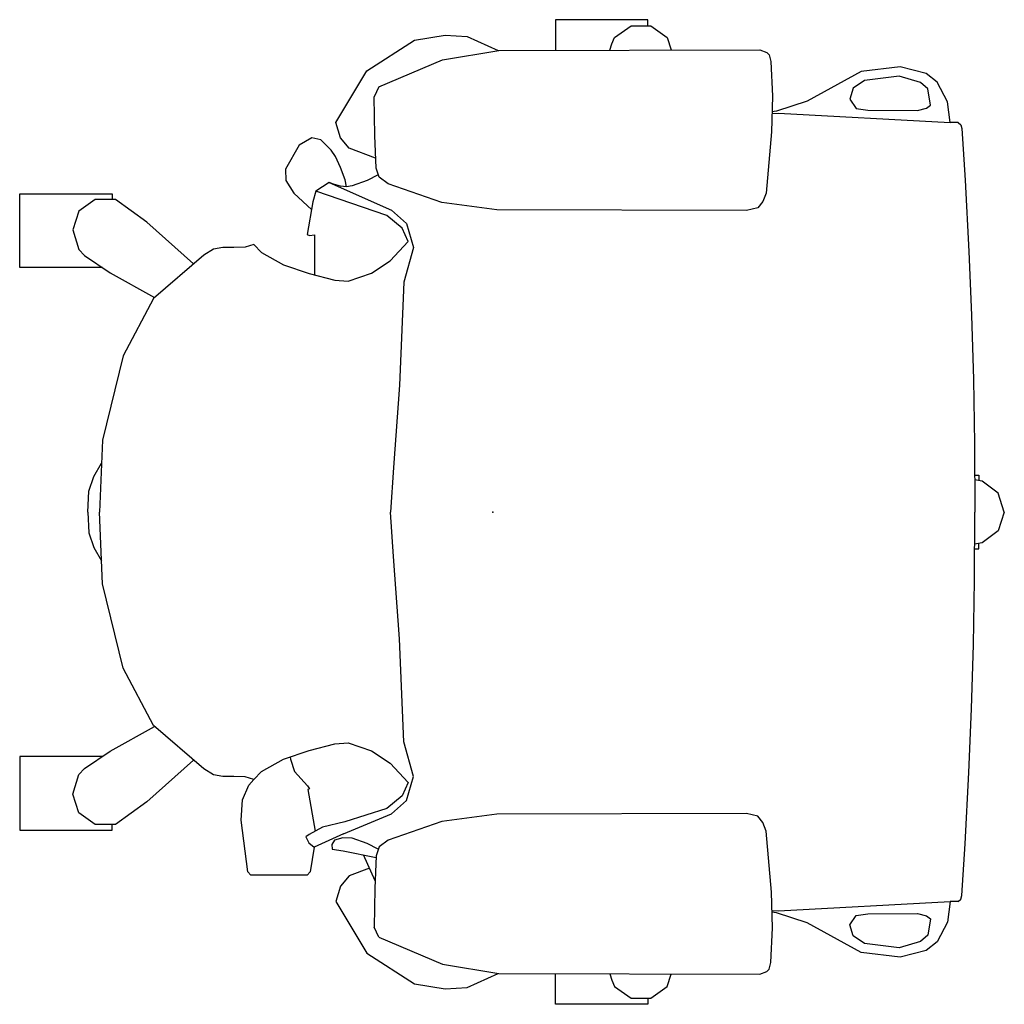
# Model space of a CAD drawing. Units: inches. Extents: x -74 to 74, y -74 to 87.
# Drawn here: x -61 to -34, y -61 to -34 of the extents above; entities that cross this region are included whole.
import ezdxf

# ---------------------------------------------------------------- set-up
doc = ezdxf.new("R2010")
doc.units = ezdxf.units.IN
doc.header["$MEASUREMENT"] = 0
doc.layers.add('SEAT', color=5, linetype='Continuous')

# ---------------------------------------------------------------- blocks, each defined once
blk = doc.blocks.new('1EMBODY_ARMS_0P')
at = {"layer": 'SEAT'}
for p, q in [((4.201, 13.362), (1.702, 13.362)), ((1.702, 13.362), (1.702, 12.532)), ((3.304, 12.878), (3.752, 13.194)), ((3.752, 13.194), (4.287, 13.196)), ((4.201, 13.198), (4.201, 13.362)), ((4.287, 13.196), (4.724, 12.879)), ((-2.124, 12.805), (-1.291, 12.944)), ((-1.291, 12.944), (-0.694, 12.902)), ((-0.694, 12.902), (0.142, 12.526)), ((3.224, 12.71), (3.304, 12.878)), ((4.724, 12.879), (4.836, 12.54)), ((-3.415, 11.973), (-2.124, 12.805)), ((3.173, 12.536), (3.224, 12.71)), ((-1.37, 12.269), (0.166, 12.528)), ((0.166, 12.528), (7.241, 12.546)), ((7.241, 12.546), (7.43, 12.468)), ((7.43, 12.468), (7.493, 12.405)), ((7.493, 12.405), (7.539, 12.229)), ((-3.094, 11.543), (-1.37, 12.269)), ((7.539, 12.229), (7.583, 11.285)), ((11.053, 12.085), (9.987, 11.954)), ((11.752, 11.902), (11.053, 12.085)), ((-4.262, 10.572), (-3.415, 11.973)), ((9.987, 11.954), (8.522, 11.151)), ((11.022, 11.828), (10.082, 11.708)), ((11.605, 11.66), (11.022, 11.828)), ((12.056, 11.666), (11.752, 11.902)), ((-3.094, 11.543), (-3.218, 11.265)), ((9.772, 11.503), (9.683, 11.209)), ((10.082, 11.708), (9.772, 11.503)), ((11.804, 11.487), (11.605, 11.66)), ((12.329, 11.135), (12.056, 11.666)), ((-3.206, 10.22), (-3.218, 11.265)), ((7.583, 11.285), (7.558, 10.32)), ((11.872, 11.046), (11.804, 11.487)), ((8.522, 11.151), (7.691, 10.875)), ((9.683, 11.209), (9.856, 10.952)), ((11.521, 10.899), (11.762, 10.957)), ((11.762, 10.957), (11.872, 11.046)), ((12.403, 10.569), (12.329, 11.135)), ((7.571, 10.818), (7.744, 10.824)), ((7.691, 10.875), (7.572, 10.858)), ((7.744, 10.824), (12.403, 10.571)), ((9.856, 10.952), (10.176, 10.905)), ((10.176, 10.905), (11.521, 10.899)), ((-4.137, 10.155), (-4.262, 10.572)), ((12.618, 10.569), (12.403, 10.569)), ((12.62, 10.569), (12.693, 10.508)), ((12.693, 10.508), (12.725, 10.405)), ((-3.901, 9.878), (-4.137, 10.155)), ((-3.168, 9.332), (-3.206, 10.22)), ((7.558, 10.32), (7.412, 8.658)), ((12.725, 10.405), (12.811, 9.004)), ((-5.257, 9.96), (-5.626, 9.306)), ((-4.909, 10.152), (-5.257, 9.96)), ((-4.668, 10.097), (-4.909, 10.152)), ((-4.383, 9.819), (-4.668, 10.097)), ((-4.271, 9.649), (-4.383, 9.819)), ((-4.13, 9.353), (-4.271, 9.649)), ((-3.18, 9.605), (-3.901, 9.878)), ((-5.626, 9.306), (-5.618, 8.997)), ((-4.006, 9.015), (-4.13, 9.353)), ((-3.108, 9.151), (-3.414, 8.998)), ((-3.087, 9.089), (-3.168, 9.332)), ((-2.844, 8.905), (-3.087, 9.089)), ((-5.618, 8.997), (-5.396, 8.654)), ((-4.443, 8.94), (-4.807, 8.707)), ((-4.327, 8.898), (-4.443, 8.94)), ((-4.443, 8.94), (-2.749, 8.195)), ((-4.13, 8.84), (-4.327, 8.898)), ((-3.969, 8.824), (-4.13, 8.84)), ((-3.969, 8.824), (-4.006, 9.015)), ((-3.816, 8.851), (-3.969, 8.824)), ((-3.414, 8.998), (-3.816, 8.851)), ((-1.382, 8.403), (-2.844, 8.905)), ((12.811, 9.004), (12.913, 7.074)), ((-12.836, 6.634), (-12.836, 8.633)), ((-12.836, 8.633), (-10.328, 8.633)), ((-10.328, 8.633), (-10.328, 8.478)), ((-5.396, 8.654), (-4.915, 8.203)), ((-4.807, 8.707), (-4.882, 8.419)), ((-2.877, 8.048), (-4.807, 8.707)), ((7.412, 8.658), (7.325, 8.426)), ((-10.785, 8.483), (-11.233, 8.166)), ((-10.238, 8.478), (-10.785, 8.483)), ((-9.383, 7.865), (-10.238, 8.478)), ((-4.882, 8.419), (-5.036, 7.53)), ((0.105, 8.197), (-1.382, 8.403)), ((7.325, 8.426), (7.189, 8.258)), ((-11.233, 8.166), (-11.393, 7.659)), ((-2.463, 7.704), (-2.877, 8.048)), ((-2.749, 8.195), (-2.339, 7.826)), ((6.876, 8.183), (0.105, 8.197)), ((7.189, 8.258), (6.876, 8.183)), ((-8.122, 6.735), (-9.383, 7.865)), ((-2.339, 7.826), (-2.154, 7.175)), ((-11.393, 7.659), (-11.228, 7.121)), ((-5.036, 7.53), (-4.973, 7.501)), ((-4.973, 7.501), (-4.842, 7.521)), ((-4.842, 7.521), (-4.836, 6.437)), ((-2.294, 7.342), (-2.463, 7.704)), ((-6.482, 7.264), (-6.724, 7.191)), ((-6.482, 7.264), (-6.278, 7.039)), ((-2.782, 6.814), (-2.294, 7.342)), ((-11.228, 7.121), (-11.077, 6.966)), ((-11.077, 6.966), (-10.378, 6.494)), ((-7.839, 6.971), (-9.21, 5.794)), ((-7.58, 7.132), (-7.839, 6.971)), ((-7.324, 7.176), (-7.58, 7.132)), ((-7.024, 7.176), (-7.324, 7.176)), ((-6.724, 7.191), (-7.024, 7.176)), ((-6.278, 7.039), (-5.683, 6.706)), ((-2.154, 7.175), (-2.415, 6.24)), ((12.913, 7.074), (12.984, 5.338)), ((-5.683, 6.706), (-4.98, 6.473)), ((-3.297, 6.478), (-2.782, 6.814)), ((-10.589, 6.634), (-12.836, 6.634)), ((-10.378, 6.494), (-9.182, 5.82)), ((-4.98, 6.473), (-4.286, 6.288)), ((-3.922, 6.267), (-3.297, 6.478)), ((-4.286, 6.288), (-3.922, 6.267)), ((-2.415, 6.24), (-2.529, 3.442)), ((-9.21, 5.794), (-10.029, 4.24)), ((12.984, 5.338), (13.039, 3.6)), ((-10.029, 4.24), (-10.593, 1.947)), ((13.039, 3.6), (13.066, 1.863)), ((-2.529, 3.442), (-2.694, 1.205)), ((-10.593, 1.947), (-10.675, 0)), ((13.066, 1.863), (13.078, 0)), ((-10.829, 0.965), (-10.62, 1.329)), ((-2.694, 1.205), (-2.78, 0)), ((-10.957, 0.566), (-10.829, 0.965)), ((13.273, 0.836), (13.069, 0.876)), ((13.073, 1.002), (13.184, 1.002)), ((13.184, 1.002), (13.184, 0.852)), ((13.711, 0.513), (13.273, 0.836)), ((-10.984, 0), (-10.957, 0.566)), ((13.874, 0), (13.711, 0.513)), ((-10.984, 0), (-10.957, -0.566)), ((-10.593, -1.947), (-10.675, 0)), ((-2.694, -1.205), (-2.78, 0)), ((13.066, -1.863), (13.078, 0)), ((13.874, 0), (13.711, -0.513)), ((13.711, -0.513), (13.273, -0.836)), ((-10.957, -0.566), (-10.829, -0.965)), ((-10.829, -0.965), (-10.62, -1.329)), ((13.273, -0.836), (13.069, -0.876)), ((13.073, -1.002), (13.184, -1.002)), ((13.184, -1.002), (13.184, -0.852)), ((-2.529, -3.442), (-2.694, -1.205)), ((13.039, -3.6), (13.066, -1.863)), ((-10.029, -4.24), (-10.593, -1.947)), ((-2.415, -6.24), (-2.529, -3.442)), ((12.984, -5.338), (13.039, -3.6)), ((-9.21, -5.794), (-10.029, -4.24)), ((12.913, -7.074), (12.984, -5.338)), ((-10.378, -6.494), (-9.182, -5.82)), ((-7.839, -6.971), (-9.21, -5.794)), ((-4.98, -6.473), (-4.286, -6.288)), ((-4.286, -6.288), (-3.922, -6.267)), ((-3.922, -6.267), (-3.297, -6.478)), ((-2.154, -7.175), (-2.415, -6.24)), ((-12.836, -6.634), (-12.836, -8.633)), ((-10.589, -6.634), (-12.836, -6.634)), ((-11.077, -6.966), (-10.378, -6.494)), ((-5.683, -6.706), (-4.98, -6.473)), ((-5.495, -6.657), (-5.488, -6.706)), ((-3.297, -6.478), (-2.782, -6.814)), ((-8.122, -6.735), (-9.383, -7.865)), ((-6.278, -7.039), (-5.683, -6.706)), ((-5.488, -6.706), (-5.377, -7.043)), ((-2.782, -6.814), (-2.294, -7.342)), ((-11.393, -7.659), (-11.228, -7.121)), ((-11.228, -7.121), (-11.077, -6.966)), ((-7.58, -7.132), (-7.839, -6.971)), ((-7.324, -7.176), (-7.58, -7.132)), ((-7.024, -7.176), (-7.324, -7.176)), ((-6.724, -7.191), (-7.024, -7.176)), ((-6.482, -7.264), (-6.724, -7.191)), ((-6.482, -7.264), (-6.278, -7.039)), ((-5.377, -7.043), (-5.027, -7.433)), ((-2.339, -7.826), (-2.154, -7.175)), ((12.811, -9.004), (12.913, -7.074)), ((-6.79, -7.812), (-6.621, -7.418)), ((-6.621, -7.418), (-6.482, -7.264)), ((-5.027, -7.433), (-4.974, -7.511)), ((-2.294, -7.342), (-2.463, -7.704)), ((-11.233, -8.166), (-11.393, -7.659)), ((-4.974, -7.511), (-5.018, -7.536)), ((-5.018, -7.536), (-4.825, -8.666)), ((-2.463, -7.704), (-2.877, -8.048)), ((-9.383, -7.865), (-10.238, -8.478)), ((-6.826, -8.361), (-6.79, -7.812)), ((-2.749, -8.195), (-2.339, -7.826)), ((-10.785, -8.483), (-11.233, -8.166)), ((-4.05, -8.733), (-2.749, -8.195)), ((-2.877, -8.048), (-4.015, -8.409)), ((0.105, -8.197), (-1.382, -8.403)), ((6.876, -8.183), (0.105, -8.197)), ((7.189, -8.258), (6.876, -8.183)), ((7.325, -8.426), (7.189, -8.258)), ((-10.238, -8.478), (-10.785, -8.483)), ((-10.328, -8.633), (-10.328, -8.478)), ((-6.643, -9.765), (-6.826, -8.361)), ((-4.015, -8.409), (-4.619, -8.555)), ((-1.382, -8.403), (-2.844, -8.905)), ((7.412, -8.658), (7.325, -8.426)), ((-12.836, -8.633), (-10.328, -8.633)), ((-4.979, -8.749), (-5.07, -8.816)), ((-5.07, -8.816), (-4.994, -8.975)), ((-4.619, -8.555), (-4.979, -8.749)), ((-4.05, -8.733), (-4.847, -9.099)), ((7.558, -10.32), (7.412, -8.658)), ((-4.994, -8.975), (-4.847, -9.099)), ((-4.292, -8.91), (-4.372, -9.027)), ((-4.372, -9.027), (-4.358, -9.151)), ((-4.072, -8.844), (-4.292, -8.91)), ((-3.816, -8.851), (-4.072, -8.844)), ((-3.414, -8.998), (-3.816, -8.851)), ((-3.108, -9.151), (-3.414, -8.998)), ((-2.844, -8.905), (-3.087, -9.089)), ((12.725, -10.405), (12.811, -9.004)), ((-4.851, -9.1), (-4.953, -9.765)), ((-4.358, -9.151), (-4.065, -9.195)), ((-4.065, -9.195), (-3.17, -9.378)), ((-3.197, -10.008), (-3.508, -9.309)), ((-3.168, -9.332), (-3.206, -10.22)), ((-3.087, -9.089), (-3.168, -9.332)), ((-6.563, -9.86), (-6.643, -9.765)), ((-5.041, -9.86), (-6.563, -9.86)), ((-4.953, -9.765), (-5.041, -9.86)), ((-3.901, -9.878), (-4.137, -10.155)), ((-3.348, -9.669), (-3.901, -9.878)), ((-4.137, -10.155), (-4.262, -10.572)), ((-3.206, -10.22), (-3.218, -11.265)), ((7.583, -11.285), (7.558, -10.32)), ((12.693, -10.508), (12.725, -10.405)), ((-4.262, -10.572), (-3.415, -11.973)), ((7.744, -10.824), (12.403, -10.571)), ((12.403, -10.569), (12.329, -11.135)), ((12.618, -10.569), (12.403, -10.569)), ((12.62, -10.569), (12.693, -10.508)), ((7.571, -10.818), (7.744, -10.824)), ((7.691, -10.875), (7.572, -10.858)), ((8.522, -11.151), (7.691, -10.875)), ((9.683, -11.209), (9.856, -10.952)), ((9.856, -10.952), (10.176, -10.905)), ((10.176, -10.905), (11.521, -10.899)), ((11.521, -10.899), (11.762, -10.957)), ((9.987, -11.954), (8.522, -11.151)), ((9.772, -11.503), (9.683, -11.209)), ((11.762, -10.957), (11.872, -11.046)), ((11.872, -11.046), (11.804, -11.487)), ((12.329, -11.135), (12.056, -11.666)), ((-3.094, -11.543), (-3.218, -11.265)), ((7.539, -12.229), (7.583, -11.285)), ((11.804, -11.487), (11.605, -11.66)), ((-3.094, -11.543), (-1.37, -12.269)), ((10.082, -11.708), (9.772, -11.503)), ((11.022, -11.828), (10.082, -11.708)), ((11.605, -11.66), (11.022, -11.828)), ((12.056, -11.666), (11.752, -11.902)), ((-3.415, -11.973), (-2.124, -12.805)), ((11.053, -12.085), (9.987, -11.954)), ((11.752, -11.902), (11.053, -12.085)), ((-1.37, -12.269), (0.166, -12.528)), ((7.493, -12.405), (7.539, -12.229)), ((-0.694, -12.902), (0.142, -12.526)), ((0.166, -12.528), (7.241, -12.546)), ((1.702, -13.362), (1.702, -12.532)), ((3.173, -12.536), (3.224, -12.71)), ((4.724, -12.879), (4.836, -12.54)), ((7.241, -12.546), (7.43, -12.468)), ((7.43, -12.468), (7.493, -12.405)), ((-2.124, -12.805), (-1.291, -12.944)), ((3.224, -12.71), (3.304, -12.878)), ((-1.291, -12.944), (-0.694, -12.902)), ((3.304, -12.878), (3.752, -13.194)), ((4.287, -13.196), (4.724, -12.879)), ((4.201, -13.362), (1.702, -13.362)), ((3.752, -13.194), (4.287, -13.196)), ((4.201, -13.198), (4.201, -13.362))]:
    blk.add_line(p, q, dxfattribs=at)
blk.add_point((0, 0), dxfattribs=at)

msp = doc.modelspace()

# ---------------------------------------------------------------- block references
msp.add_blockref('1EMBODY_ARMS_0P', (-48.048, -47.499))

doc.saveas('drawing.dxf')
